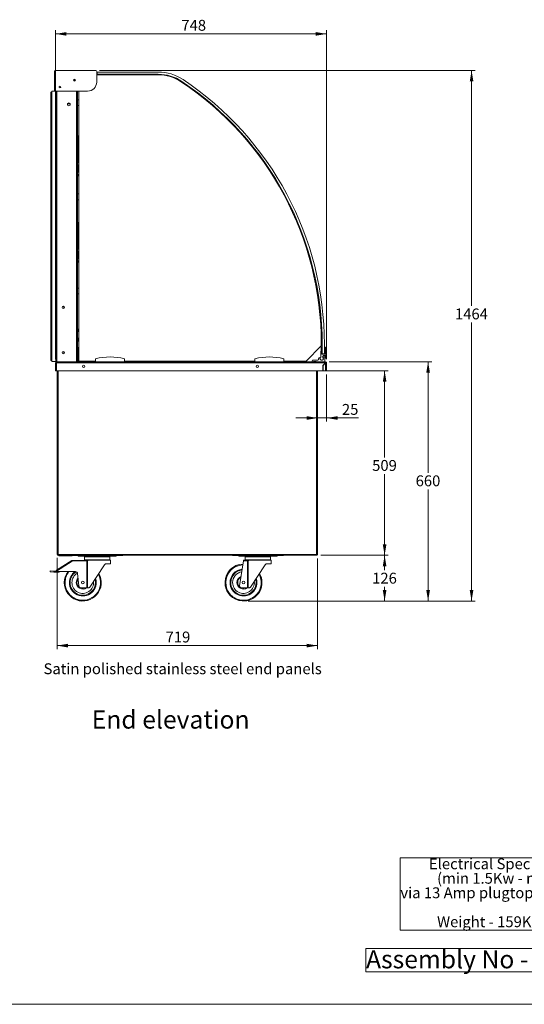
# Model space of a CAD drawing. Units: millimetres. Extents: x 0 to 586, y 0 to 420.
# Drawn here: x 293 to 432, y 9 to 281 of the extents above; entities that cross this region are included whole.
import ezdxf

# ---------------------------------------------------------------- set-up
doc = ezdxf.new("R2010")
doc.units = ezdxf.units.MM
doc.styles.add('SLDTEXTSTYLE0', font='TXT', dxfattribs={"width": 0.605})
doc.dimstyles.new('SLDDIMSTYLE0', dxfattribs={"dimtxt": 3, "dimasz": 3, "dimexe": 0, "dimexo": 0.0625, "dimgap": 0.75, "dimtad": 0, "dimtih": 1, "dimtoh": 1, "dimdec": 0, "dimlfac": 10, "dimrnd": 1e-09, "dimzin": 12, "dimdsep": 46, "dimtxsty": 'SLDTEXTSTYLE0', "dimsah": 1, "dimcen": 0.09, "dimadec": 0, "dimazin": 3, "dimtfac": 1, "dimtofl": 0, "dimtmove": 0, "dimatfit": 3, "dimfxl": 0, "dimfrac": 2, "dimtolj": 1, "dimtzin": 12, "dimarcsym": 0})
doc.dimstyles.new('SLDDIMSTYLE2', dxfattribs={"dimtxt": 3, "dimasz": 3, "dimexe": 0, "dimexo": 0.0625, "dimgap": 0.75, "dimtad": 0, "dimtih": 1, "dimtoh": 1, "dimdec": 1, "dimlfac": 10, "dimrnd": 1e-09, "dimzin": 12, "dimdsep": 46, "dimtxsty": 'SLDTEXTSTYLE0', "dimsah": 1, "dimcen": 0.09, "dimadec": 0, "dimazin": 3, "dimtfac": 1, "dimtofl": 0, "dimtmove": 0, "dimatfit": 3, "dimfxl": 0, "dimfrac": 2, "dimtolj": 1, "dimtzin": 12, "dimarcsym": 0})
doc.dimstyles.new('SLDDIMSTYLE4', dxfattribs={"dimtxt": 3, "dimasz": 3, "dimexe": 0, "dimexo": 0.0625, "dimgap": 0.75, "dimtad": 0, "dimtih": 1, "dimtoh": 1, "dimdec": 1, "dimlfac": 10, "dimrnd": 1e-09, "dimzin": 12, "dimdsep": 46, "dimtxsty": 'SLDTEXTSTYLE0', "dimsah": 1, "dimcen": 0.09, "dimadec": 0, "dimazin": 3, "dimtfac": 1, "dimtmove": 0, "dimatfit": 0, "dimfxl": 0, "dimfrac": 2, "dimtolj": 1, "dimtzin": 12, "dimarcsym": 0})

# ---------------------------------------------------------------- blocks, each defined once
blk = doc.blocks.new('SW_NOTE_0')
at = {"color": 0, "linetype": 'Continuous', "lineweight": 0}
for p, q in [((-0.07, -15.94), (-0.07, 4)), ((-0.07, 4), (68.43, 4)), ((68.43, 4), (68.43, -15.94)), ((68.43, -15.94), (-0.07, -15.94))]:
    blk.add_line(p, q, dxfattribs=at)
at = {"color": 0, "linetype": 'Continuous', "lineweight": 0, "char_height": 3, "attachment_point": 1, "style": 'SLDTEXTSTYLE0'}
for s, insert in [('Electrical Spec - 13A, 230V,', (7.88, 3.87)), ('(min 1.5Kw - max 3.0Kw)', (10.12, -0.13)), ('via 13 Amp plugtop on 2.5 Metre lead', (0, -4.13)), ('Weight - 159Kg Approx', (10.12, -12.13))]:
    blk.add_mtext(s, dxfattribs=dict(at, insert=insert))
blk = doc.blocks.new('SW_NOTE_1')
at = {"color": 0, "linetype": 'Continuous', "lineweight": 0}
for p, q in [((-0.02, 0.48), (-0.02, 6.93)), ((-0.02, 6.93), (84.66, 6.93)), ((84.66, 6.93), (84.66, 0.48)), ((84.66, 0.48), (-0.02, 0.48))]:
    blk.add_line(p, q, dxfattribs=at)
at = {"color": 0, "linetype": 'Continuous', "lineweight": 0, "insert": (0, 6.45), "char_height": 5, "attachment_point": 1, "style": 'SLDTEXTSTYLE0'}
blk.add_mtext('Assembly No - VHF900-GO', dxfattribs=at)
blk = doc.blocks.new('_D_3')
at = {"color": 7, "linetype": 'Continuous', "lineweight": 0}
for p, q in [((378.31, 186.34), (406.59, 186.34)), ((405.59, 186.34), (405.59, 155.72)), ((405.59, 120.31), (405.59, 151.11)), ((355.96, 120.31), (406.59, 120.31))]:
    blk.add_line(p, q, dxfattribs=at)
for points in [[(405.59, 186.34), (405.09, 183.34), (406.09, 183.34)], [(405.59, 120.31), (406.09, 123.31), (405.09, 123.31)]]:
    blk.add_solid(points, dxfattribs=at)
at = {"color": 7, "linetype": 'Continuous', "lineweight": 0, "insert": (402.15, 154.98, 0.01), "char_height": 3, "attachment_point": 1, "style": 'SLDTEXTSTYLE0'}
blk.add_mtext('660', dxfattribs=at)
blk = doc.blocks.new('_D_4')
at = {"color": 7, "linetype": 'Continuous', "lineweight": 0}
for p, q in [((375.98, 132.92), (394.59, 132.92)), ((393.59, 132.92), (393.59, 128.85)), ((393.59, 120.31), (393.59, 124.24)), ((355.96, 120.31), (394.59, 120.31))]:
    blk.add_line(p, q, dxfattribs=at)
for points in [[(393.59, 132.92), (393.09, 129.92), (394.09, 129.92)], [(393.59, 120.31), (394.09, 123.31), (393.09, 123.31)]]:
    blk.add_solid(points, dxfattribs=at)
at = {"color": 7, "linetype": 'Continuous', "lineweight": 0, "insert": (390.15, 128.11, 0.01), "char_height": 3, "attachment_point": 1, "style": 'SLDTEXTSTYLE0'}
blk.add_mtext('126', dxfattribs=at)
blk = doc.blocks.new('_D_5')
at = {"color": 7, "linetype": 'Continuous', "lineweight": 0}
for p, q in [((314.93, 266.69), (418.59, 266.69)), ((417.59, 266.69), (417.59, 201.78)), ((417.59, 120.31), (417.59, 197.18)), ((355.96, 120.31), (418.59, 120.31))]:
    blk.add_line(p, q, dxfattribs=at)
for points in [[(417.59, 266.69), (417.09, 263.69), (418.09, 263.69)], [(417.59, 120.31), (418.09, 123.31), (417.09, 123.31)]]:
    blk.add_solid(points, dxfattribs=at)
at = {"color": 7, "linetype": 'Continuous', "lineweight": 0, "insert": (413.01, 201.04, 0.01), "char_height": 3, "attachment_point": 1, "style": 'SLDTEXTSTYLE0'}
blk.add_mtext('1464', dxfattribs=at)
blk = doc.blocks.new('_D_6')
at = {"color": 7, "linetype": 'Continuous', "lineweight": 0}
for p, q in [((377.56, 183.84), (394.59, 183.84)), ((393.59, 183.84), (393.59, 159.95)), ((393.59, 132.92), (393.59, 155.35)), ((375.98, 132.92), (394.59, 132.92))]:
    blk.add_line(p, q, dxfattribs=at)
for points in [[(393.59, 183.84), (393.09, 180.84), (394.09, 180.84)], [(393.59, 132.92), (394.09, 135.92), (393.09, 135.92)]]:
    blk.add_solid(points, dxfattribs=at)
at = {"color": 7, "linetype": 'Continuous', "lineweight": 0, "insert": (390.15, 159.22, 0.01), "char_height": 3, "attachment_point": 1, "style": 'SLDTEXTSTYLE0'}
blk.add_mtext('509', dxfattribs=at)
blk = doc.blocks.new('_D_7')
at = {"color": 7, "linetype": 'Continuous', "lineweight": 0}
for p, q in [((377.59, 182.84), (377.59, 169.82)), ((375.09, 170.82), (369.09, 170.82)), ((375.09, 170.82), (377.59, 170.82)), ((377.59, 170.82), (386.39, 170.82))]:
    blk.add_line(p, q, dxfattribs=at)
for points in [[(375.09, 170.82), (372.09, 171.32), (372.09, 170.32)], [(377.59, 170.82), (380.59, 170.32), (380.59, 171.32)]]:
    blk.add_solid(points, dxfattribs=at)
at = {"color": 7, "linetype": 'Continuous', "lineweight": 0, "insert": (381.81, 174.69, 0.01), "char_height": 3, "attachment_point": 1, "style": 'SLDTEXTSTYLE0'}
blk.add_mtext('25', dxfattribs=at)
blk = doc.blocks.new('_D_8')
at = {"color": 7, "linetype": 'Continuous', "lineweight": 0}
for p, q in [((302.79, 187.04), (302.79, 277.83)), ((377.59, 187.06), (377.59, 277.83)), ((377.59, 276.83), (302.79, 276.83))]:
    blk.add_line(p, q, dxfattribs=at)
for points in [[(302.79, 276.83), (305.79, 276.33), (305.79, 277.33)], [(377.59, 276.83), (374.59, 277.33), (374.59, 276.33)]]:
    blk.add_solid(points, dxfattribs=at)
at = {"color": 7, "linetype": 'Continuous', "lineweight": 0, "insert": (337.49, 280.7, 0.01), "char_height": 3, "attachment_point": 1, "style": 'SLDTEXTSTYLE0'}
blk.add_mtext('748', dxfattribs=at)
blk = doc.blocks.new('_D_9')
at = {"color": 7, "linetype": 'Continuous', "lineweight": 0}
for p, q in [((303.19, 132.19), (303.19, 107)), ((375.09, 132.03), (375.09, 107)), ((375.09, 108), (303.19, 108))]:
    blk.add_line(p, q, dxfattribs=at)
for points in [[(303.19, 108), (306.19, 107.5), (306.19, 108.5)], [(375.09, 108), (372.09, 108.5), (372.09, 107.5)]]:
    blk.add_solid(points, dxfattribs=at)
at = {"color": 7, "linetype": 'Continuous', "lineweight": 0, "insert": (333.14, 111.87, 0.01), "char_height": 3, "attachment_point": 1, "style": 'SLDTEXTSTYLE0'}
blk.add_mtext('719', dxfattribs=at)

msp = doc.modelspace()

# ---------------------------------------------------------------- linework, layer by layer
at = {"color": 7, "linetype": 'Continuous', "lineweight": 15}
for p, q in [((302.459, 266.487), (302.459, 261.237)), ((313.927, 266.687), (302.659, 266.687)), ((314.127, 263.537), (314.127, 266.487)), ((307.859, 264.327), (307.859, 264.195)), ((307.889, 264.213), (307.859, 264.195)), ((307.889, 264.195), (307.859, 264.195)), ((307.889, 264.338), (307.889, 263.832)), ((307.989, 264.349), (307.989, 263.821)), ((308.079, 264.327), (307.989, 264.273)), ((307.989, 264.195), (308.217, 264.195)), ((314.127, 265.625), (316.235, 265.625)), ((331.082, 265.545), (314.127, 265.545)), ((314.236, 266.288), (314.236, 265.688)), ((331.129, 266.288), (314.236, 266.288)), ((314.236, 265.688), (331.129, 265.688)), ((316.235, 265.545), (316.235, 265.625)), ((316.422, 265.548), (316.419, 265.545)), ((316.422, 265.548), (316.424, 265.545)), ((301.769, 261.02), (301.769, 186.42)), ((302.83, 261.02), (301.769, 261.02)), ((302.659, 261.037), (311.627, 261.037)), ((302.869, 260.982), (302.869, 186.345)), ((302.981, 261.033), (302.949, 260.939)), ((302.981, 261.033), (302.972, 261.037)), ((308.869, 261.037), (308.869, 186.345)), ((309.189, 261.037), (309.189, 186.545)), ((301.469, 260.72), (301.469, 186.72)), ((309.189, 258.645), (308.869, 258.645)), ((306.104, 257.586), (306.469, 257.796)), ((306.104, 257.164), (306.104, 257.586)), ((306.469, 256.953), (306.104, 257.164)), ((306.149, 257.611), (306.149, 257.545)), ((306.149, 257.545), (306.834, 257.545)), ((306.469, 257.796), (306.834, 257.586)), ((306.834, 257.164), (306.469, 256.953)), ((306.834, 257.586), (306.834, 257.164)), ((308.869, 257.045), (309.189, 257.045)), ((308.949, 248.745), (308.869, 248.745)), ((308.949, 248.745), (308.949, 248.245)), ((308.949, 248.245), (308.949, 247.045)), ((308.949, 246.545), (308.869, 246.545)), ((308.987, 246.479), (308.869, 246.5)), ((308.869, 245.993), (308.967, 245.975)), ((308.949, 247.045), (308.949, 246.545)), ((309.013, 246.627), (308.967, 246.367)), ((308.967, 242.994), (308.967, 246.367)), ((309.013, 246.627), (309.189, 246.596)), ((308.967, 243.929), (308.869, 243.937)), ((308.869, 243.337), (308.967, 243.329)), ((309.189, 242.955), (308.967, 242.994)), ((308.969, 242.994), (308.969, 241.282)), ((308.969, 241.282), (308.869, 241.29)), ((308.869, 240.69), (308.969, 240.682)), ((308.958, 241.306), (308.956, 241.283)), ((308.969, 241.368), (308.958, 241.306)), ((308.969, 240.682), (308.969, 238.627)), ((308.969, 238.627), (308.869, 238.634)), ((308.869, 238.025), (308.969, 238.025)), ((308.969, 238.025), (308.969, 237.686)), ((308.969, 237.686), (309.189, 237.682)), ((309.189, 232.645), (308.869, 232.645)), ((308.869, 231.045), (309.189, 231.045)), ((308.949, 224.895), (308.869, 224.895)), ((308.949, 224.895), (308.949, 224.395)), ((308.949, 224.395), (308.949, 223.195)), ((308.949, 223.195), (308.949, 222.695)), ((308.949, 222.695), (308.869, 222.695)), ((308.987, 222.629), (308.869, 222.65)), ((308.869, 222.143), (308.967, 222.125)), ((309.013, 222.777), (308.967, 222.517)), ((308.967, 219.144), (308.967, 222.517)), ((309.013, 222.777), (309.189, 222.746)), ((308.967, 220.079), (308.869, 220.087)), ((308.869, 219.487), (308.967, 219.479)), ((308.969, 217.432), (308.869, 217.44)), ((308.958, 217.456), (308.956, 217.433)), ((308.969, 217.518), (308.958, 217.456)), ((309.189, 219.105), (308.967, 219.144)), ((308.969, 219.144), (308.969, 217.432)), ((308.869, 216.84), (308.969, 216.832)), ((308.969, 214.777), (308.869, 214.784)), ((308.969, 216.832), (308.969, 214.777)), ((308.869, 214.175), (308.969, 214.175)), ((308.969, 214.175), (308.969, 213.836)), ((308.969, 213.836), (309.189, 213.832)), ((309.189, 206.645), (308.869, 206.645)), ((308.869, 205.045), (309.189, 205.045)), ((308.869, 194.745), (308.919, 194.745)), ((308.869, 194.596), (308.959, 194.596)), ((308.959, 192.946), (308.869, 192.946)), ((308.919, 195.081), (308.919, 195.045)), ((308.919, 194.745), (308.919, 195.045)), ((308.919, 194.596), (308.919, 194.745)), ((308.919, 191.946), (308.919, 192.946)), ((308.959, 194.596), (308.959, 195.246)), ((308.959, 195.246), (309.189, 195.246)), ((308.959, 191.946), (308.959, 192.946)), ((309.083, 195.345), (309.083, 195.246)), ((309.189, 195.345), (309.083, 195.345)), ((308.869, 191.946), (308.959, 191.946)), ((308.869, 190.296), (309.158, 190.296)), ((308.919, 186.745), (308.919, 190.296)), ((308.969, 190.296), (308.969, 190.146)), ((371.963, 186.545), (376.115, 190.697)), ((376.115, 190.697), (376.115, 191.295)), ((376.236, 188.395), (376.236, 190.336)), ((376.361, 191.237), (376.361, 188.495)), ((376.961, 188.495), (376.961, 191.237)), ((377.086, 188.395), (377.086, 190.336)), ((309.182, 190.15), (308.969, 190.15)), ((308.969, 190.145), (308.969, 190.146)), ((309.158, 190.146), (308.969, 190.146)), ((309.189, 190.145), (308.969, 190.145)), ((308.969, 186.452), (308.969, 190.145)), ((376.036, 190.2), (375.986, 188.398)), ((375.986, 188.392), (375.986, 187.888)), ((376.055, 187.684), (376.002, 187.812)), ((376.236, 188.395), (377.086, 188.395)), ((376.361, 188.495), (376.961, 188.495)), ((376.662, 188.045), (376.459, 187.664)), ((376.612, 187.536), (376.59, 186.928)), ((377.136, 188.045), (376.662, 188.045)), ((376.69, 187.625), (376.887, 187.791)), ((377.136, 187.395), (377.136, 188.045)), ((377.286, 190.2), (377.298, 189.763)), ((377.302, 189.616), (377.321, 188.964)), ((377.325, 188.817), (377.336, 188.395)), ((377.336, 188.395), (377.336, 187.395)), ((302.869, 186.42), (301.769, 186.42)), ((302.789, 186.043), (303.073, 186.061)), ((302.909, 186.061), (302.789, 186.061)), ((302.789, 186.061), (302.789, 186.043)), ((302.789, 186.043), (302.789, 183.845)), ((302.869, 186.345), (303.073, 186.345)), ((302.909, 186.061), (302.909, 186.051)), ((303.073, 186.345), (303.073, 186.061)), ((303.073, 186.345), (373.609, 186.345)), ((377.288, 186.061), (303.073, 186.061)), ((303.073, 186.061), (303.073, 183.845)), ((308.869, 186.445), (308.919, 186.445)), ((308.919, 186.445), (308.919, 186.745)), ((308.969, 186.452), (309.069, 186.452)), ((309.076, 186.445), (309.076, 186.345)), ((309.189, 186.545), (313.819, 186.545)), ((313.819, 186.345), (313.819, 187.145)), ((321.819, 186.345), (321.819, 187.145)), ((321.819, 186.545), (357.769, 186.545)), ((354.466, 186.345), (353.331, 186.545)), ((357.769, 186.345), (357.769, 187.145)), ((365.769, 186.345), (365.769, 187.145)), ((365.769, 186.545), (371.963, 186.545)), ((373.609, 186.345), (373.609, 186.595)), ((373.939, 186.345), (373.609, 186.345)), ((373.809, 186.795), (375.186, 186.795)), ((373.939, 186.445), (374.739, 186.445)), ((373.939, 186.345), (373.939, 186.445)), ((373.939, 186.345), (374.739, 186.345)), ((374.739, 186.445), (374.739, 186.345)), ((377.109, 186.345), (374.739, 186.345)), ((375.386, 186.995), (375.386, 187.245)), ((375.586, 187.445), (375.778, 187.445)), ((376.564, 185.338), (377.288, 186.061)), ((376.564, 183.845), (376.564, 185.338)), ((377.305, 186.043), (376.589, 185.327)), ((376.589, 183.845), (376.589, 185.327)), ((377.109, 186.345), (377.305, 186.345)), ((377.305, 186.225), (377.305, 186.345)), ((377.305, 183.845), (377.305, 186.043)), ((377.469, 186.061), (377.589, 186.061)), ((377.589, 183.845), (377.589, 186.061)), ((303.073, 183.845), (302.789, 183.845)), ((303.073, 183.845), (376.564, 183.845)), ((303.189, 183.845), (303.189, 133.189)), ((375.089, 183.845), (375.089, 133.032)), ((376.589, 183.845), (377.305, 183.845)), ((377.305, 183.845), (377.589, 183.845)), ((303.453, 133.189), (303.189, 133.189)), ((303.289, 133.162), (303.289, 133.189)), ((303.289, 133.162), (303.409, 133.162)), ((303.409, 133.162), (303.409, 133.189)), ((303.409, 133.162), (303.439, 133.189)), ((303.451, 133.171), (303.427, 133.145)), ((374.825, 133.189), (303.453, 133.189)), ((374.889, 133.162), (374.842, 133.162)), ((307.349, 131.306), (303, 128.588)), ((303.063, 128.863), (307.243, 131.476)), ((303.427, 133.025), (303.427, 133.145)), ((303.455, 133.145), (303.427, 133.145)), ((303.461, 133.025), (303.427, 133.025)), ((303.453, 133.025), (303.453, 132.925)), ((303.471, 132.925), (303.453, 132.925)), ((374.982, 132.925), (303.471, 132.925)), ((303.653, 132.925), (303.653, 132.755)), ((303.653, 132.755), (306.153, 132.755)), ((304.053, 132.875), (305.925, 132.875)), ((306.153, 132.755), (306.153, 132.925)), ((306.205, 132.755), (306.205, 132.925)), ((306.205, 132.755), (306.305, 132.755)), ((306.305, 132.755), (306.305, 132.925)), ((306.353, 132.755), (306.305, 132.755)), ((306.353, 132.925), (306.353, 132.755)), ((307.323, 132.905), (306.483, 132.905)), ((306.483, 132.905), (306.483, 132.805)), ((307.399, 132.805), (306.483, 132.805)), ((307.243, 131.476), (307.349, 131.306)), ((307.323, 132.905), (307.323, 132.925)), ((307.936, 132.905), (307.323, 132.905)), ((307.343, 131.506), (310.639, 131.605)), ((307.343, 131.506), (307.349, 131.306)), ((311.406, 131.427), (307.349, 131.306)), ((307.399, 132.805), (307.399, 132.905)), ((307.936, 132.905), (308.416, 132.905)), ((320.162, 132.905), (308.416, 132.905)), ((309.039, 132.655), (309.039, 132.905)), ((310.039, 132.655), (309.039, 132.655)), ((310.039, 132.905), (310.039, 132.655)), ((310.039, 132.655), (318.539, 132.655)), ((310.639, 131.605), (311.401, 131.605)), ((310.789, 132.505), (310.789, 131.705)), ((310.889, 132.605), (317.689, 132.605)), ((311.406, 131.427), (311.401, 131.605)), ((311.625, 131.438), (311.406, 131.427)), ((311.406, 123.905), (311.406, 131.427)), ((311.625, 131.438), (311.625, 123.905)), ((317.939, 131.605), (311.787, 131.605)), ((316.813, 130.605), (317.939, 130.605)), ((317.789, 131.705), (317.789, 132.505)), ((317.939, 130.605), (317.939, 131.605)), ((318.539, 132.655), (318.539, 132.905)), ((319.539, 132.655), (318.539, 132.655)), ((319.539, 132.905), (319.539, 132.655)), ((320.162, 132.905), (320.643, 132.905)), ((321.255, 132.905), (320.643, 132.905)), ((321.255, 132.925), (321.255, 132.905)), ((351.673, 132.905), (351.673, 132.925)), ((352.286, 132.905), (351.673, 132.905)), ((352.286, 132.905), (352.766, 132.905)), ((364.512, 132.905), (352.766, 132.905)), ((353.389, 132.655), (353.389, 132.905)), ((354.389, 132.655), (353.389, 132.655)), ((353.583, 124.498), (354.609, 131.393)), ((354.389, 132.905), (354.389, 132.655)), ((354.389, 132.655), (362.889, 132.655)), ((354.609, 131.393), (354.639, 131.594)), ((355.756, 131.427), (354.609, 131.393)), ((354.639, 131.594), (354.989, 131.605)), ((354.989, 131.605), (355.751, 131.605)), ((355.139, 132.505), (355.139, 131.705)), ((355.239, 132.605), (362.039, 132.605)), ((355.756, 131.427), (355.751, 131.605)), ((355.975, 131.438), (355.756, 131.427)), ((355.756, 123.905), (355.756, 131.427)), ((355.975, 131.438), (355.975, 123.905)), ((362.289, 131.605), (356.137, 131.605)), ((361.163, 130.605), (362.289, 130.605)), ((362.139, 131.705), (362.139, 132.505)), ((362.289, 130.605), (362.289, 131.605)), ((362.889, 132.655), (362.889, 132.905)), ((363.889, 132.655), (362.889, 132.655)), ((363.889, 132.905), (363.889, 132.655)), ((364.512, 132.905), (364.993, 132.905)), ((365.605, 132.905), (364.993, 132.905)), ((365.605, 132.925), (365.605, 132.905)), ((374.889, 133.148), (374.889, 133.092)), ((374.982, 132.925), (374.982, 133.025)), ((375.089, 133.032), (374.989, 133.032)), ((301.289, 128.655), (301.264, 128.406)), ((301.264, 128.406), (302.258, 128.303)), ((302.284, 128.552), (301.289, 128.655)), ((302.258, 128.303), (302.284, 128.552)), ((302.774, 128.25), (302.258, 128.303)), ((302.789, 128.5), (302.284, 128.552)), ((303.785, 128.234), (302.774, 128.25)), ((303.166, 128.494), (302.789, 128.5)), ((303.166, 128.494), (308.262, 128.413)), ((303.785, 128.234), (303.789, 128.484)), ((308.849, 127.881), (309.233, 124.498)), ((312.267, 124.175), (316.312, 130.334)), ((356.617, 124.175), (360.662, 130.334)), ((310.639, 123.905), (309.785, 123.968)), ((311.406, 123.905), (310.639, 123.905)), ((311.625, 123.905), (311.406, 123.905)), ((311.766, 123.905), (311.625, 123.905)), ((354.989, 123.905), (354.135, 123.968)), ((355.756, 123.905), (354.989, 123.905)), ((355.975, 123.905), (355.756, 123.905)), ((356.116, 123.905), (355.975, 123.905))]:
    msp.add_line(p, q, dxfattribs=at)
at = {"color": 8, "linetype": 'Continuous', "lineweight": 15}
for p, q in [((303.153, 261.037), (303.153, 186.345)), ((308.585, 261.037), (308.585, 186.345)), ((308.949, 248.245), (308.869, 248.245)), ((308.949, 247.045), (308.869, 247.045)), ((308.967, 246.367), (309.189, 246.328)), ((308.958, 241.306), (308.969, 241.304)), ((308.949, 224.395), (308.869, 224.395)), ((308.949, 223.195), (308.869, 223.195)), ((308.967, 222.517), (309.189, 222.478)), ((308.958, 217.456), (308.969, 217.454)), ((308.919, 195.081), (308.869, 195.081)), ((308.919, 195.045), (308.869, 195.045)), ((308.919, 186.745), (308.869, 186.745)), ((303.453, 183.845), (303.453, 133.189)), ((374.825, 183.845), (374.825, 133.189)), ((304.053, 132.875), (304.053, 132.925)), ((305.925, 132.875), (305.925, 132.925)), ((307.936, 132.925), (307.936, 132.905)), ((308.416, 132.905), (308.416, 132.925)), ((317.789, 132.505), (310.789, 132.505)), ((310.789, 131.705), (317.789, 131.705)), ((320.162, 132.925), (320.162, 132.905)), ((320.643, 132.905), (320.643, 132.925)), ((352.286, 132.925), (352.286, 132.905)), ((352.766, 132.905), (352.766, 132.925)), ((362.139, 132.505), (355.139, 132.505)), ((355.139, 131.705), (362.139, 131.705)), ((364.512, 132.925), (364.512, 132.905)), ((364.993, 132.905), (364.993, 132.925))]:
    msp.add_line(p, q, dxfattribs=at)
at = {"color": 7, "linetype": 'Continuous', "lineweight": 0}
msp.add_line((5.873, 9.004), (579.873, 9.004), dxfattribs=at)
at = {"color": 7, "linetype": 'Continuous', "lineweight": 15, "flags": 128}
for points in [[(309.158, 190.296), (309.187, 190.29), (309.189, 190.289)], [(309.189, 190.153), (309.187, 190.152), (309.158, 190.146)], [(309.083, 186.445), (309.051, 186.448), (309.048, 186.449)], [(307.323, 132.905), (307.268, 132.91), (307.219, 132.925)], [(321.36, 132.925), (321.311, 132.91), (321.255, 132.905)], [(351.673, 132.905), (351.618, 132.91), (351.569, 132.925)], [(365.71, 132.925), (365.661, 132.91), (365.605, 132.905)]]:
    msp.add_lwpolyline(points, dxfattribs=at)
at = {"color": 7, "linetype": 'Continuous', "lineweight": 15}
for centre, radius in [((307.969, 264.075), 0.275), ((303.969, 262.155), 0.225), ((304.889, 201.345), 0.305), ((304.889, 188.845), 0.305), ((310.489, 185.105), 0.32), ((358.489, 185.105), 0.32), ((310.289, 125.405), 0.4), ((354.639, 125.405), 0.4)]:
    msp.add_circle(centre, radius, dxfattribs=at)
for centre, radius, start, end in [((302.659, 266.487), 0.2, 90, 180), ((313.927, 266.487), 0.2, 0, 90), ((307.969, 264.095), 0.275, 182.08003, 357.91983), ((316.235, 265.361), 0.264, 45, 90), ((331.082, 254.045), 11.5, 56.23872, 90), ((331.129, 253.988), 12.3, 56.23872, 90), ((331.129, 253.988), 11.7, 56.23872, 90), ((289.136, 191.295), 86.979, 0, 56.23872), ((289.182, 191.237), 87.179, 0, 56.23872), ((289.182, 191.237), 87.779, 0, 56.23872), ((301.469, 261.02), 0.3, 270, 0), ((302.659, 261.237), 0.2, 180, 270), ((303.033, 261.189), 0.264, 215.19847, 251.48015), ((311.627, 263.537), 2.5, 270, 0), ((304.789, 201.345), 0.305, 279.43534, 80.56466), ((309.083, 195.081), 0.264, 90, 144.15519), ((309.083, 195.081), 0.164, 139.12136, 180), ((308.919, 192.58), 0.05, 36.8699, 90), ((376.236, 190.195), 0.2, 109.47122, 178.41131), ((376.186, 190.336), 0.05, 0, 109.47122), ((377.136, 190.336), 0.05, 70.52878, 180), ((377.086, 190.195), 0.2, 1.58869, 70.52878), ((304.789, 188.845), 0.305, 279.43534, 80.56466), ((308.919, 189.11), 0.05, 270, 0), ((317.819, 172.6), 15.085, 74.6231, 105.3769), ((361.769, 172.6), 15.085, 74.6231, 105.3769), ((376.236, 187.245), 0.475, 112.5, 318.21231), ((376.186, 188.392), 0.2, 178.41131, 180), ((376.186, 187.888), 0.2, 180, 202.5), ((376.236, 187.245), 0.475, 37.78769, 62), ((376.754, 187.549), 0.1, 130, 210.40593), ((376.236, 187.245), 0.85, 11.84027, 40), ((377.486, 189.695), 0.2, 160.01108, 203.16631), ((377.508, 188.895), 0.2, 160.01108, 203.16631), ((301.469, 186.42), 0.3, 360, 90), ((303.073, 186.061), 0.284, 90, 180), ((303.073, 186.061), 0.164, 90, 180), ((309.083, 186.609), 0.264, 218.4047, 268.45522), ((309.083, 186.609), 0.164, 180, 225.96306), ((373.809, 186.595), 0.2, 90, 180), ((375.186, 186.995), 0.2, 270, 0), ((375.586, 187.245), 0.2, 90, 180), ((376.236, 187.245), 0.5, 156.42182, 30.40593), ((373.936, 186.763), 3.2, 352.49759, 11.84027), ((377.236, 187.395), 0.1, 180, 0), ((377.666, 186.103), 0.381, 161.33017, 186.36543), ((377.305, 186.061), 0.284, 360, 90), ((377.305, 186.061), 0.164, 360, 90), ((303.453, 133.189), 0.264, 180, 270), ((303.453, 133.189), 0.164, 188.87791, 261.12209), ((304.053, 133.139), 0.264, 234.28994, 270), ((305.925, 133.139), 0.264, 270, 305.71006), ((306.483, 133.069), 0.264, 240.38602, 270), ((306.483, 133.069), 0.164, 241.40788, 270), ((307.349, 131.306), 0.2, 91.70981, 122.00538), ((310.889, 132.505), 0.1, 90, 180), ((310.889, 131.705), 0.1, 180, 270), ((317.689, 132.505), 0.1, 0, 90), ((317.689, 131.705), 0.1, 270, 0), ((354.639, 125.405), 5.1, 91.82654, 266.41141), ((355.239, 132.505), 0.1, 90, 180), ((355.239, 131.705), 0.1, 180, 270), ((362.039, 132.505), 0.1, 0, 90), ((362.039, 131.705), 0.1, 270, 0), ((303.169, 128.694), 0.2, 122.00538, 212.00538), ((303.169, 128.694), 0.2, 212.00538, 269.09062), ((310.289, 125.405), 5.1, 143.394, 180), ((310.289, 125.405), 5.1, 180, 29.54738), ((310.289, 125.405), 3.5, 121.75649, 180), ((310.289, 125.405), 3, 119.40196, 180), ((308.253, 127.813), 0.6, 6.48307, 89.09062), ((354.639, 125.405), 3.5, 96.62495, 180), ((354.639, 125.405), 3, 99.21658, 180), ((354.639, 125.405), 5.1, 273.58859, 29.54738), ((310.289, 125.405), 3.5, 180, 15.01408), ((310.289, 125.405), 3, 180, 5.81194), ((310.289, 125.405), 1.8, 136.26159, 180), ((310.289, 125.405), 1.8, 180, 303.55731), ((354.639, 125.405), 3.5, 180, 15.01408), ((354.639, 125.405), 3, 180, 5.81194), ((354.639, 125.405), 1.8, 111.94748, 180), ((354.639, 125.405), 1.8, 180, 303.55731), ((309.829, 124.566), 0.6, 186.48307, 265.76361), ((354.179, 124.566), 0.6, 186.48307, 265.76361)]:
    msp.add_arc(centre, radius, start, end, dxfattribs=at)
at = {"color": 8, "linetype": 'Continuous', "lineweight": 15}
for centre, radius, start, end in [((354.639, 125.405), 5.082, 91.86419, 180), ((310.289, 125.405), 5.082, 143.2449, 180), ((310.289, 125.405), 5.082, 180, 29.44096), ((310.289, 125.405), 4.882, 141.53052, 180), ((310.289, 125.405), 3.7, 125.55037, 180), ((354.639, 125.405), 5.082, 180, 29.44096), ((354.639, 125.405), 4.882, 92.29228, 180), ((354.639, 125.405), 3.7, 95.79144, 180), ((310.289, 125.405), 4.882, 180, 28.2246), ((310.289, 125.405), 3.7, 180, 17.71695), ((310.289, 125.405), 1.6, 142.52098, 180), ((310.289, 125.405), 1.6, 180, 290.36413), ((354.639, 125.405), 4.882, 180, 28.2246), ((354.639, 125.405), 3.7, 180, 17.71695), ((354.639, 125.405), 1.6, 116.25046, 180), ((354.639, 125.405), 1.6, 180, 290.36413)]:
    msp.add_arc(centre, radius, start, end, dxfattribs=at)
at = {"color": 7, "linetype": 'Continuous', "lineweight": 15}
for centre, major_axis, ratio, start_param, end_param in [((316.235, 265.361), (0, 0.264), 0.0512496, 0, 0.7995401), ((316.235, 265.361), (0.187, 0.187), 0.0512496, 6.1579031, 6.2831853), ((377.305, 186.061), (0, 0.284), 0.0622453, 0, 1.5707963), ((377.305, 186.061), (0.284, 0), 0.0622453, 4.712389, 6.2831853), ((377.305, 186.061), (0.164, 0), 0.1077907, 4.712389, 6.2831853)]:
    msp.add_ellipse(centre, major_axis=major_axis, ratio=ratio, start_param=start_param, end_param=end_param, dxfattribs=at)
for points, knots in [([(309.189, 186.582), (309.175, 186.573), (309.126, 186.544), (309.06, 186.502), (309, 186.47), (308.973, 186.456), (308.97, 186.453), (308.969, 186.452)], [0, 0, 0, 0, 0.1294388, 0.4327609, 0.6519193, 0.8713347, 1, 1, 1, 1]), ([(309.189, 186.566), (309.18, 186.556), (309.154, 186.531), (309.119, 186.496), (309.087, 186.468), (309.071, 186.456), (309.07, 186.453), (309.069, 186.452)], [0, 0, 0, 0, 0.1630822, 0.4439788, 0.663421, 0.883662, 1, 1, 1, 1]), ([(309.076, 186.445), (309.089, 186.447), (309.116, 186.452), (309.155, 186.491), (309.181, 186.525), (309.194, 186.546), (309.194, 186.547)], [0, 0, 0, 0, 0.33237327, 0.66474654, 0.9971198, 1, 1, 1, 1]), ([(309.076, 186.345), (309.089, 186.349), (309.116, 186.357), (309.155, 186.418), (309.184, 186.482), (309.201, 186.524), (309.204, 186.533)], [0, 0, 0, 0, 0.3078582, 0.6157165, 0.9235747, 1, 1, 1, 1]), ([(374.825, 133.189), (374.857, 133.177), (374.921, 133.152), (375.004, 133.116), (375.063, 133.08), (375.087, 133.052), (375.089, 133.036), (375.089, 133.032)], [0, 0, 0, 0, 0.2295858, 0.4592528, 0.6889202, 0.9185874, 1, 1, 1, 1]), ([(374.825, 133.189), (374.847, 133.175), (374.89, 133.149), (374.945, 133.11), (374.982, 133.07), (374.987, 133.044), (374.989, 133.032)], [0, 0, 0, 0, 0.2516028, 0.5033723, 0.7551424, 1, 1, 1, 1]), ([(311.401, 131.605), (311.447, 131.605), (311.54, 131.605), (311.66, 131.605), (311.747, 131.605), (311.78, 131.605), (311.786, 131.605), (311.787, 131.605)], [0, 0, 0, 0, 0.2433023, 0.4863565, 0.7270526, 0.9655093, 1, 1, 1, 1]), ([(311.787, 131.605), (311.758, 131.581), (311.699, 131.534), (311.65, 131.47), (311.625, 131.438), (311.625, 131.438)], [0, 0, 0, 0, 0.4912299, 0.99629, 1, 1, 1, 1]), ([(316.312, 130.334), (316.355, 130.387), (316.441, 130.492), (316.622, 130.586), (316.745, 130.598), (316.813, 130.605)], [0, 0, 0, 0, 0.3083618, 0.615012, 1, 1, 1, 1]), ([(355.751, 131.605), (355.797, 131.605), (355.89, 131.605), (356.01, 131.605), (356.097, 131.605), (356.13, 131.605), (356.136, 131.605), (356.137, 131.605)], [0, 0, 0, 0, 0.2433023, 0.4863565, 0.7270526, 0.9655093, 1, 1, 1, 1]), ([(356.137, 131.605), (356.108, 131.581), (356.049, 131.534), (356, 131.47), (355.975, 131.438), (355.975, 131.438)], [0, 0, 0, 0, 0.4912299, 0.99629, 1, 1, 1, 1]), ([(360.662, 130.334), (360.705, 130.387), (360.791, 130.492), (360.972, 130.586), (361.095, 130.598), (361.163, 130.605)], [0, 0, 0, 0, 0.3083618, 0.615012, 1, 1, 1, 1]), ([(311.766, 123.905), (311.84, 123.912), (311.975, 123.926), (312.155, 124.032), (312.234, 124.133), (312.267, 124.175)], [0, 0, 0, 0, 0.4218899, 0.7583079, 1, 1, 1, 1]), ([(356.116, 123.905), (356.19, 123.912), (356.325, 123.926), (356.505, 124.032), (356.584, 124.133), (356.617, 124.175)], [0, 0, 0, 0, 0.4218899, 0.7583079, 1, 1, 1, 1]), ([(354.32, 120.315), (354.322, 120.315), (354.344, 120.315), (354.391, 120.315), (354.464, 120.315), (354.538, 120.315), (354.593, 120.315), (354.628, 120.315), (354.664, 120.315), (354.701, 120.315), (354.751, 120.315), (354.821, 120.315), (354.893, 120.315), (354.936, 120.315), (354.959, 120.315)], [0, 0, 0, 0, 0.0158074, 0.180277, 0.3463669, 0.4340761, 0.4695272, 0.4919172, 0.5143457, 0.5476548, 0.5806085, 0.6599622, 0.8285141, 1, 1, 1, 1])]:
    msp.add_open_spline(points, degree=3, knots=knots, dxfattribs=at)
for points in [[(303.453, 133.189), (303.455, 133.154), (303.458, 133.085), (303.462, 132.997), (303.467, 132.936), (303.47, 132.928), (303.471, 132.925)], [(374.982, 132.925), (374.969, 132.928), (374.943, 132.936), (374.904, 132.997), (374.865, 133.085), (374.838, 133.154), (374.825, 133.189)], [(374.982, 133.025), (374.969, 133.027), (374.943, 133.032), (374.904, 133.07), (374.865, 133.124), (374.838, 133.167), (374.825, 133.189)]]:
    msp.add_open_spline(points, degree=3, dxfattribs=at)

# ---------------------------------------------------------------- block references
at = {"color": 7, "linetype": 'Continuous', "lineweight": 0}
for name, p in [('SW_NOTE_0', (397.947, 45.417)), ('SW_NOTE_1', (388.462, 17.48))]:
    msp.add_blockref(name, p, dxfattribs=at)

# ---------------------------------------------------------------- texts
at = {"color": 7, "linetype": 'Continuous', "lineweight": 0, "attachment_point": 1, "style": 'SLDTEXTSTYLE0'}
for s, insert, char_height in [('Satin polished stainless steel end panels', (299.452, 103.115), 3), ('End elevation', (312.752, 90.093), 5)]:
    msp.add_mtext(s, dxfattribs=dict(at, insert=insert, char_height=char_height))

# ---------------------------------------------------------------- dimensions: what is measured, and where the dimension line sits
at = {"color": 7, "linetype": 'Continuous', "lineweight": 0}
for base, p1, p2, angle, dimstyle, picture, middle in [((302.789, 279.136), (377.589, 186.061), (302.789, 186.043), 0, 'SLDDIMSTYLE2', '_D_8', (340.925, 279.136)), ((417.589, 266.687), (354.959, 120.315), (313.927, 266.687), 90, 'SLDDIMSTYLE0', '_D_5', (417.589, 199.478)), ((405.589, 120.315), (377.305, 186.345), (354.959, 120.315), 90, 'SLDDIMSTYLE0', '_D_3', (405.589, 153.414)), ((393.589, 132.925), (376.564, 183.845), (374.982, 132.925), 90, 'SLDDIMSTYLE0', '_D_6', (393.589, 157.651)), ((393.589, 120.315), (374.982, 132.925), (354.959, 120.315), 90, 'SLDDIMSTYLE0', '_D_4', (393.589, 126.547))]:
    dim = msp.add_linear_dim(base=base, p1=p1, p2=p2, angle=angle, dimstyle=dimstyle, dxfattribs=at)
    dim.commit()
    dim.dimension.update_dxf_attribs({"geometry": picture, "text_midpoint": middle, "dimtype": 160})
for base, p1, p2, dimstyle, picture, middle in [((377.589, 173.126), (375.089, 183.989), (377.589, 183.845), 'SLDDIMSTYLE4', '_D_7', (384.102, 173.126)), ((303.189, 110.305), (375.089, 133.032), (303.189, 133.189), 'SLDDIMSTYLE2', '_D_9', (336.577, 110.305))]:
    dim = msp.add_linear_dim(base=base, p1=p1, p2=p2, dimstyle=dimstyle, dxfattribs=at)
    dim.commit()
    dim.dimension.update_dxf_attribs({"geometry": picture, "text_midpoint": middle, "dimtype": 160})

doc.saveas('drawing.dxf')
